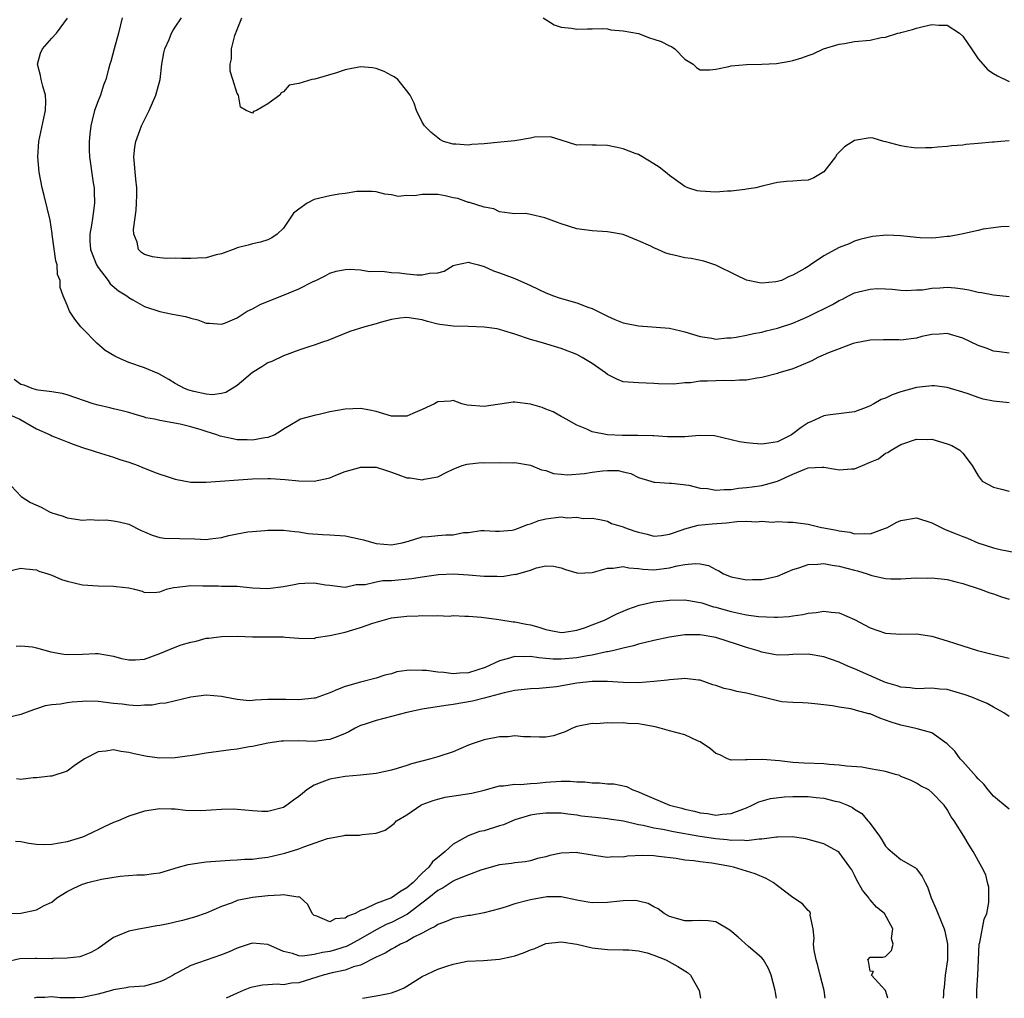
# Model space of a CAD drawing. Units: inches. Extents: x 2499000 to 2502000, y 1473000 to 1476000.
# Drawn here: x 2500121 to 2500248, y 1473000 to 1473127 of the extents above; entities that cross this region are included whole.
import ezdxf

# ---------------------------------------------------------------- set-up
doc = ezdxf.new("R2010")
doc.units = ezdxf.units.IN
doc.header["$MEASUREMENT"] = 0
doc.layers.add('LD24991473_2ft', color=179, linetype='Continuous')

msp = doc.modelspace()

# ---------------------------------------------------------------- linework, layer by layer
at = {"layer": 'LD24991473_2ft'}
for points, elevation in [([(2500249, 1473083.57), (2500247.75, 1473083.75), (2500247, 1473083.82), (2500246.16, 1473084.16), (2500245, 1473084.57), (2500243, 1473085.53), (2500241, 1473086.11), (2500239.99, 1473086.01), (2500239, 1473085.97), (2500237.71, 1473085.71), (2500237, 1473085.52), (2500235, 1473085.27), (2500234.72, 1473085.28), (2500232.72, 1473085.28), (2500231, 1473085.26), (2500229, 1473084.86), (2500228.8, 1473084.8), (2500227, 1473084.15), (2500225.6, 1473083.6), (2500224.25, 1473083), (2500223.44, 1473082.56), (2500222.04, 1473081.96), (2500221, 1473081.56), (2500220.58, 1473081.42), (2500219.18, 1473081), (2500219, 1473080.93), (2500217, 1473080.4), (2500216.33, 1473080.33), (2500215, 1473080.09), (2500214.09, 1473080.09), (2500213, 1473079.99), (2500212.01, 1473080.01), (2500211, 1473079.99), (2500209.93, 1473079.93), (2500209, 1473079.95), (2500207.74, 1473079.74), (2500207, 1473079.73), (2500205.56, 1473079.56), (2500203.6, 1473079.6), (2500203, 1473079.66), (2500201, 1473079.71), (2500199, 1473079.86), (2500198.21, 1473080.21), (2500197, 1473080.8), (2500196.75, 1473081), (2500195, 1473082.21), (2500193.72, 1473083), (2500193, 1473083.4), (2500191, 1473084.19), (2500188.26, 1473085), (2500187, 1473085.35), (2500185, 1473086.02), (2500183.56, 1473086.44), (2500183, 1473086.62), (2500182.7, 1473086.7), (2500181, 1473086.95), (2500179, 1473087.02), (2500177, 1473087.06), (2500175.29, 1473087.29), (2500175, 1473087.34), (2500173.66, 1473087.66), (2500173, 1473087.87), (2500171, 1473088.19), (2500170.1, 1473088.1), (2500169, 1473087.92), (2500167.55, 1473087.55), (2500167, 1473087.38), (2500165.54, 1473087), (2500163.62, 1473086.38), (2500160.78, 1473085.22), (2500160.08, 1473085), (2500159, 1473084.59), (2500158.42, 1473084.42), (2500157, 1473083.94), (2500155, 1473083.21), (2500153.51, 1473082.49), (2500153, 1473082.3), (2500152.22, 1473081.78), (2500151, 1473081.06), (2500149, 1473079.38), (2500147.54, 1473078.46), (2500147, 1473078.33), (2500145.81, 1473078.19), (2500145, 1473078.25), (2500143.41, 1473078.59), (2500142.77, 1473078.77), (2500142.18, 1473079), (2500141, 1473079.66), (2500140.17, 1473080.17), (2500138.88, 1473080.88), (2500137, 1473081.68), (2500135, 1473082.38), (2500133.52, 1473083), (2500133.16, 1473083.16), (2500131.92, 1473083.92), (2500130.85, 1473084.85), (2500129, 1473086.77), (2500128.76, 1473087), (2500127.97, 1473087.97), (2500127.3, 1473089), (2500127, 1473089.8), (2500126.48, 1473091), (2500126.07, 1473092.07), (2500126.07, 1473093), (2500125.74, 1473093.74), (2500125.68, 1473095), (2500125.51, 1473095.51), (2500125.07, 1473098.93), (2500125.07, 1473099.07), (2500124.78, 1473100.78), (2500124, 1473104), (2500123.74, 1473105), (2500123.38, 1473107), (2500123.2, 1473109), (2500123.33, 1473111), (2500123.97, 1473114.03), (2500124.19, 1473115), (2500124.21, 1473116.21), (2500124.19, 1473117), (2500123.85, 1473118.15), (2500123.62, 1473119), (2500123.54, 1473119.54), (2500123.17, 1473121), (2500123.55, 1473122.45), (2500123.79, 1473123), (2500125, 1473124.39), (2500125.61, 1473125), (2500127.05, 1473126.95)], 7928), ([(2500134.12, 1473127), (2500133.63, 1473125), (2500133.07, 1473123), (2500132.65, 1473121.35), (2500132.54, 1473121), (2500132.36, 1473120.36), (2500132.01, 1473119), (2500131.72, 1473118.28), (2500131.29, 1473117), (2500131, 1473116.27), (2500130.55, 1473115), (2500130.23, 1473113.77), (2500130.05, 1473113), (2500129.92, 1473111.92), (2500129.83, 1473111), (2500129.85, 1473109.85), (2500129.89, 1473109), (2500130.36, 1473105.64), (2500130.47, 1473105), (2500130.51, 1473104.51), (2500130.55, 1473103), (2500130.35, 1473101.65), (2500130.29, 1473101), (2500130.16, 1473100.16), (2500129.93, 1473099), (2500129.94, 1473098.06), (2500130, 1473097), (2500130.8, 1473095), (2500131, 1473094.67), (2500132.3, 1473093), (2500132.57, 1473092.57), (2500133.63, 1473091.63), (2500134.72, 1473091), (2500135, 1473090.76), (2500135.52, 1473090.48), (2500137, 1473089.63), (2500139, 1473088.96), (2500140.62, 1473088.62), (2500142.31, 1473088.31), (2500143, 1473088.1), (2500143.9, 1473087.9), (2500145, 1473087.47), (2500145.44, 1473087.44), (2500147, 1473087.31), (2500147.49, 1473087.49), (2500149, 1473088.16), (2500150.32, 1473089), (2500151, 1473089.33), (2500152.09, 1473089.91), (2500155, 1473091.08), (2500157, 1473091.92), (2500158.85, 1473092.85), (2500159.2, 1473093), (2500160.41, 1473093.59), (2500161, 1473093.94), (2500161.83, 1473094.17), (2500163, 1473094.39), (2500163.56, 1473094.44), (2500165, 1473094.37), (2500166.16, 1473094.16), (2500167.79, 1473094.21), (2500169, 1473094.02), (2500170.03, 1473093.97), (2500171, 1473093.84), (2500172.27, 1473093.73), (2500173, 1473093.72), (2500173.94, 1473093.94), (2500175, 1473093.97), (2500175.81, 1473094.19), (2500177, 1473094.91), (2500177.34, 1473095), (2500179, 1473095.36), (2500179.25, 1473095.25), (2500180.27, 1473095), (2500181, 1473094.79), (2500182.23, 1473094.23), (2500183, 1473093.97), (2500184.65, 1473093.35), (2500185, 1473093.23), (2500187, 1473092.33), (2500189, 1473091.4), (2500189.98, 1473091), (2500190.74, 1473090.74), (2500193, 1473090.1), (2500194.46, 1473089.54), (2500195, 1473089.37), (2500197, 1473088.34), (2500197.92, 1473087.92), (2500199, 1473087.49), (2500201, 1473087.09), (2500205, 1473086.79), (2500206.48, 1473086.48), (2500207, 1473086.34), (2500209, 1473085.72), (2500210.51, 1473085.49), (2500211, 1473085.4), (2500212.45, 1473085.55), (2500213, 1473085.56), (2500213.65, 1473085.65), (2500215, 1473085.91), (2500215.88, 1473086.12), (2500217, 1473086.31), (2500217.55, 1473086.45), (2500219, 1473086.79), (2500221, 1473087.45), (2500223, 1473088.31), (2500226.14, 1473089.86), (2500227, 1473090.4), (2500227.42, 1473090.58), (2500228.2, 1473091), (2500229, 1473091.38), (2500229.52, 1473091.52), (2500231, 1473091.85), (2500231.93, 1473091.93), (2500233, 1473091.9), (2500233.85, 1473091.85), (2500235, 1473091.73), (2500235.68, 1473091.68), (2500237, 1473091.76), (2500237.78, 1473091.78), (2500239, 1473092), (2500240.02, 1473092.02), (2500241, 1473092.1), (2500242.03, 1473092.03), (2500243, 1473091.89), (2500243.79, 1473091.79), (2500245, 1473091.48), (2500245.44, 1473091.44), (2500247, 1473091.11), (2500249, 1473090.93)], 7930), ([(2500249, 1473099.97), (2500247.94, 1473099.94), (2500247, 1473099.8), (2500245.63, 1473099.63), (2500245, 1473099.47), (2500242.84, 1473099), (2500241.3, 1473098.7), (2500241, 1473098.68), (2500239.5, 1473098.5), (2500239, 1473098.48), (2500237.48, 1473098.52), (2500237, 1473098.55), (2500235, 1473098.75), (2500233.16, 1473098.84), (2500231.3, 1473098.7), (2500229.69, 1473098.31), (2500229, 1473098.07), (2500228.28, 1473097.72), (2500227, 1473097.27), (2500225, 1473096.18), (2500223.3, 1473095), (2500223.11, 1473094.89), (2500223, 1473094.81), (2500222.55, 1473094.55), (2500221, 1473093.67), (2500220.52, 1473093.48), (2500219.51, 1473093), (2500219, 1473092.84), (2500218.81, 1473092.81), (2500217, 1473092.65), (2500216.68, 1473092.68), (2500215, 1473093.01), (2500213.67, 1473093.67), (2500211, 1473094.96), (2500209.47, 1473095.47), (2500207.81, 1473095.81), (2500207, 1473095.92), (2500206.13, 1473096.13), (2500205, 1473096.38), (2500204.53, 1473096.53), (2500203.52, 1473097), (2500203, 1473097.2), (2500202.58, 1473097.42), (2500201, 1473098.14), (2500199, 1473098.95), (2500197.24, 1473099.24), (2500197, 1473099.3), (2500195, 1473099.42), (2500193, 1473099.67), (2500191, 1473100.3), (2500190.5, 1473100.5), (2500188.88, 1473101.12), (2500187, 1473101.55), (2500186.35, 1473101.65), (2500185, 1473101.62), (2500184.31, 1473101.69), (2500183, 1473101.88), (2500182.27, 1473102.27), (2500181, 1473102.49), (2500179.1, 1473103.1), (2500179, 1473103.1), (2500177.6, 1473103.6), (2500177, 1473103.7), (2500175.95, 1473103.95), (2500175, 1473104.1), (2500174.1, 1473104.1), (2500173, 1473104.14), (2500171.97, 1473103.97), (2500171, 1473103.98), (2500169.88, 1473103.88), (2500169, 1473104.06), (2500168.15, 1473104.15), (2500167, 1473104.47), (2500166.52, 1473104.52), (2500164.5, 1473104.5), (2500163, 1473104.23), (2500162.17, 1473104.17), (2500161, 1473103.96), (2500159, 1473103.46), (2500158.08, 1473103), (2500157, 1473102.24), (2500156.31, 1473101.69), (2500155, 1473099.78), (2500154.21, 1473099), (2500153.49, 1473098.52), (2500153, 1473098.24), (2500152.05, 1473097.95), (2500151, 1473097.74), (2500150.46, 1473097.54), (2500149, 1473097.23), (2500148.86, 1473097.14), (2500147, 1473096.44), (2500146.31, 1473096.31), (2500145, 1473095.91), (2500143.89, 1473095.89), (2500143, 1473095.82), (2500141.83, 1473095.83), (2500141, 1473095.89), (2500139.84, 1473095.84), (2500139, 1473095.92), (2500138.05, 1473096.05), (2500137, 1473096.37), (2500136.62, 1473096.62), (2500136.25, 1473097), (2500136.06, 1473097.94), (2500135.62, 1473099), (2500135.59, 1473099.59), (2500135.92, 1473102.08), (2500135.99, 1473103), (2500136.02, 1473104.02), (2500136.02, 1473105), (2500135.88, 1473106.12), (2500135.63, 1473109), (2500135.76, 1473110.24), (2500135.87, 1473111), (2500136.42, 1473112.42), (2500136.62, 1473113), (2500136.74, 1473113.26), (2500137.6, 1473115), (2500138.48, 1473117), (2500139.02, 1473119), (2500139.27, 1473121), (2500139.53, 1473122.47), (2500139.66, 1473123), (2500140.2, 1473124.2), (2500140.53, 1473125), (2500140.69, 1473125.31), (2500141, 1473125.81), (2500141.79, 1473127)], 7932), ([(2500249, 1473111.08), (2500247.93, 1473111), (2500247.08, 1473110.92), (2500246.88, 1473110.88), (2500245, 1473110.71), (2500243.42, 1473110.58), (2500243, 1473110.53), (2500241.56, 1473110.44), (2500241, 1473110.35), (2500239.74, 1473110.26), (2500239, 1473110.17), (2500238.17, 1473110.17), (2500237, 1473110.14), (2500235.7, 1473110.3), (2500235, 1473110.41), (2500233.06, 1473110.94), (2500232.78, 1473111), (2500231.42, 1473111.42), (2500231, 1473111.48), (2500229, 1473111.11), (2500227.7, 1473110.3), (2500227, 1473109.59), (2500226.7, 1473109.3), (2500226.51, 1473109), (2500225, 1473107.06), (2500223.7, 1473106.3), (2500223, 1473105.96), (2500222.08, 1473105.92), (2500221, 1473105.84), (2500220.18, 1473105.82), (2500219, 1473105.66), (2500218.46, 1473105.54), (2500216.86, 1473105.14), (2500216.19, 1473105), (2500215, 1473104.8), (2500214.79, 1473104.79), (2500213, 1473104.56), (2500212.55, 1473104.55), (2500211, 1473104.42), (2500209, 1473104.54), (2500208.61, 1473104.61), (2500207.38, 1473105), (2500207, 1473105.17), (2500205, 1473106.6), (2500204.48, 1473107), (2500203.67, 1473107.67), (2500203, 1473108.11), (2500202.45, 1473108.45), (2500201, 1473109.29), (2500200.56, 1473109.44), (2500199, 1473110.05), (2500198.23, 1473110.23), (2500197, 1473110.45), (2500195.5, 1473110.5), (2500195, 1473110.49), (2500193.46, 1473110.54), (2500193, 1473110.5), (2500191, 1473111.14), (2500189.61, 1473111.61), (2500187.55, 1473111.55), (2500187, 1473111.41), (2500185, 1473111.08), (2500183.12, 1473110.88), (2500181, 1473110.68), (2500179.42, 1473110.58), (2500179, 1473110.51), (2500177.35, 1473110.65), (2500177, 1473110.63), (2500175.75, 1473111), (2500175.25, 1473111.25), (2500175, 1473111.44), (2500174.16, 1473112.16), (2500173.29, 1473113), (2500173, 1473113.49), (2500172.26, 1473115), (2500171.94, 1473115.94), (2500171.41, 1473117), (2500171, 1473117.57), (2500169.83, 1473119), (2500169.36, 1473119.36), (2500169, 1473119.52), (2500168.06, 1473120.06), (2500167, 1473120.44), (2500166.53, 1473120.53), (2500165, 1473120.66), (2500163, 1473120.26), (2500161.89, 1473119.89), (2500159.06, 1473119.06), (2500158.7, 1473119), (2500157, 1473118.5), (2500155.73, 1473118.27), (2500155, 1473117.43), (2500154.73, 1473117.27), (2500154.54, 1473117), (2500153, 1473115.86), (2500151.53, 1473115), (2500151.14, 1473114.86), (2500151, 1473114.64), (2500150.18, 1473115), (2500149.45, 1473115.45), (2500149.17, 1473117), (2500149, 1473117.22), (2500148.46, 1473119), (2500148.11, 1473120.11), (2500148.1, 1473121), (2500148.3, 1473121.7), (2500148.29, 1473123), (2500148.73, 1473124.73), (2500149, 1473125.5), (2500149.61, 1473127)], 7934), ([(2500188.65, 1473127), (2500190.1, 1473126.1), (2500191, 1473125.8), (2500192.33, 1473125.67), (2500193, 1473125.53), (2500194.4, 1473125.6), (2500195, 1473125.59), (2500196.36, 1473125.64), (2500197, 1473125.57), (2500197.43, 1473125.43), (2500199, 1473125.34), (2500201, 1473124.98), (2500202.41, 1473124.41), (2500203, 1473124.25), (2500203.92, 1473123.92), (2500205, 1473123.38), (2500205.29, 1473123.29), (2500205.73, 1473123), (2500207, 1473121.67), (2500208.09, 1473121), (2500208.55, 1473120.55), (2500209, 1473120.26), (2500210.26, 1473120.26), (2500211, 1473120.36), (2500212.71, 1473120.71), (2500213, 1473120.8), (2500215, 1473120.94), (2500216.99, 1473120.99), (2500218.9, 1473121.1), (2500220.61, 1473121.39), (2500221, 1473121.46), (2500222.17, 1473121.83), (2500223, 1473122.11), (2500223.64, 1473122.36), (2500224.97, 1473123), (2500227, 1473123.61), (2500227.7, 1473123.7), (2500229, 1473123.93), (2500231, 1473124.13), (2500232.44, 1473124.44), (2500233, 1473124.51), (2500234.58, 1473125), (2500234.92, 1473125.08), (2500235, 1473125.11), (2500236.51, 1473125.49), (2500237, 1473125.67), (2500237.9, 1473125.9), (2500239, 1473126.15), (2500239.93, 1473126.07), (2500241, 1473126.05), (2500242.6, 1473125), (2500243, 1473124.63), (2500243.66, 1473123.66), (2500244.15, 1473123), (2500245, 1473121.68), (2500246.27, 1473120.27), (2500247, 1473119.79), (2500247.51, 1473119.51), (2500249, 1473118.77)], 7936), ([(2500249, 1473077.12), (2500247, 1473077.34), (2500245.63, 1473077.63), (2500245, 1473077.81), (2500243.72, 1473078.28), (2500243, 1473078.52), (2500241, 1473079.13), (2500239.33, 1473079.33), (2500239, 1473079.35), (2500237, 1473079.1), (2500235, 1473078.55), (2500233.85, 1473078.15), (2500233, 1473077.76), (2500232.43, 1473077.57), (2500231.49, 1473077), (2500231, 1473076.73), (2500230.51, 1473076.51), (2500229, 1473075.95), (2500225.54, 1473075.54), (2500225, 1473075.46), (2500223.33, 1473074.67), (2500223, 1473074.55), (2500222.06, 1473073.94), (2500221, 1473073.11), (2500220.81, 1473073), (2500219, 1473072.08), (2500217.9, 1473071.9), (2500217, 1473071.77), (2500215.85, 1473071.85), (2500215, 1473071.95), (2500214.08, 1473072.08), (2500213, 1473072.35), (2500210.84, 1473072.84), (2500208.9, 1473072.9), (2500207, 1473072.73), (2500206.75, 1473072.75), (2500205, 1473072.71), (2500204.75, 1473072.75), (2500203, 1473072.84), (2500202.86, 1473072.86), (2500200.92, 1473072.92), (2500198.92, 1473072.92), (2500197, 1473073), (2500195, 1473073.36), (2500194.29, 1473073.71), (2500193, 1473074.23), (2500191.62, 1473075), (2500191.24, 1473075.24), (2500191, 1473075.35), (2500189.96, 1473075.96), (2500189, 1473076.32), (2500188.53, 1473076.53), (2500187, 1473076.97), (2500185, 1473077.23), (2500184.76, 1473077.24), (2500181, 1473076.65), (2500178.83, 1473076.83), (2500178.1, 1473077), (2500177, 1473077.42), (2500176.67, 1473077.33), (2500175, 1473077.27), (2500174.59, 1473077), (2500173, 1473076.27), (2500171.75, 1473075.75), (2500171, 1473075.41), (2500169, 1473075.39), (2500167, 1473076.01), (2500166.18, 1473076.18), (2500165, 1473076.4), (2500163, 1473076.33), (2500161, 1473075.97), (2500159.64, 1473075.64), (2500159, 1473075.51), (2500157.24, 1473075), (2500157, 1473074.91), (2500155.82, 1473074.18), (2500155, 1473073.71), (2500154.59, 1473073.41), (2500153.91, 1473073), (2500153, 1473072.65), (2500152.61, 1473072.61), (2500151, 1473072.28), (2500150.33, 1473072.33), (2500149, 1473072.36), (2500148.46, 1473072.46), (2500146.83, 1473072.83), (2500146.38, 1473073), (2500145, 1473073.42), (2500144.37, 1473073.63), (2500143, 1473074.02), (2500141.61, 1473074.39), (2500139, 1473074.84), (2500138.3, 1473075), (2500137.2, 1473075.2), (2500137, 1473075.27), (2500135.66, 1473075.66), (2500135, 1473075.87), (2500134.12, 1473076.12), (2500133, 1473076.37), (2500132.5, 1473076.5), (2500131, 1473076.82), (2500130.38, 1473077), (2500127, 1473078.18), (2500126.35, 1473078.35), (2500125, 1473078.55), (2500123.23, 1473078.77), (2500123, 1473078.83), (2500122.46, 1473079), (2500121.44, 1473079.44), (2500121, 1473079.51), (2500120.14, 1473080.14)], 7926), ([(2500119.58, 1473075.58), (2500120.85, 1473075), (2500123, 1473073.76), (2500124.79, 1473073), (2500125, 1473072.88), (2500126.33, 1473072.33), (2500127, 1473072.09), (2500127.76, 1473071.76), (2500129, 1473071.37), (2500129.26, 1473071.26), (2500130.11, 1473071), (2500130.77, 1473070.77), (2500133, 1473070.08), (2500133.8, 1473069.8), (2500135, 1473069.45), (2500136.2, 1473069), (2500136.76, 1473068.76), (2500137, 1473068.69), (2500138.19, 1473068.19), (2500139, 1473067.91), (2500139.7, 1473067.7), (2500141, 1473067.25), (2500143, 1473066.87), (2500145, 1473066.86), (2500151, 1473067.3), (2500153, 1473067.35), (2500153.34, 1473067.34), (2500155.22, 1473067.22), (2500157, 1473067.02), (2500159, 1473067), (2500161, 1473067.43), (2500161.78, 1473067.78), (2500163, 1473068.22), (2500164.72, 1473068.72), (2500165, 1473068.78), (2500166.79, 1473068.79), (2500167, 1473068.78), (2500168.36, 1473068.36), (2500169, 1473068.14), (2500169.83, 1473067.83), (2500171, 1473067.44), (2500171.42, 1473067.42), (2500173, 1473067.17), (2500173.25, 1473067.25), (2500175, 1473067.56), (2500176.11, 1473068.11), (2500177, 1473068.53), (2500178.16, 1473069), (2500178.81, 1473069.19), (2500180.61, 1473069.39), (2500181, 1473069.38), (2500183, 1473069.39), (2500184.63, 1473069.37), (2500185, 1473069.42), (2500187, 1473069.08), (2500188.45, 1473068.45), (2500189, 1473068.35), (2500189.98, 1473067.98), (2500191, 1473067.89), (2500191.8, 1473067.8), (2500193.99, 1473067.99), (2500195, 1473068.16), (2500196.33, 1473068.33), (2500197, 1473068.36), (2500198.36, 1473068.36), (2500199, 1473068.19), (2500199.99, 1473067.99), (2500201, 1473067.48), (2500202.59, 1473067), (2500203, 1473066.86), (2500203.14, 1473066.86), (2500205, 1473066.72), (2500205.27, 1473066.73), (2500207.53, 1473066.47), (2500209, 1473066.1), (2500209.96, 1473066.04), (2500211, 1473065.82), (2500212.08, 1473065.92), (2500213, 1473065.9), (2500213.94, 1473066.06), (2500215, 1473066.15), (2500215.73, 1473066.27), (2500217, 1473066.44), (2500217.46, 1473066.54), (2500219.01, 1473066.99), (2500221, 1473067.89), (2500222.54, 1473068.54), (2500223, 1473068.7), (2500224.8, 1473068.8), (2500225, 1473068.8), (2500226.54, 1473068.54), (2500227, 1473068.44), (2500228.59, 1473068.59), (2500229, 1473068.59), (2500230, 1473069), (2500231, 1473069.47), (2500232.1, 1473069.9), (2500233, 1473070.61), (2500233.3, 1473070.7), (2500233.74, 1473071), (2500235, 1473071.73), (2500237, 1473072.42), (2500238.39, 1473072.39), (2500239, 1473072.42), (2500241, 1473071.84), (2500241.59, 1473071.59), (2500242.62, 1473071), (2500243, 1473070.62), (2500244.23, 1473069), (2500244.51, 1473068.51), (2500245, 1473067.69), (2500245.52, 1473067), (2500247, 1473066.2), (2500248.04, 1473065.96), (2500249, 1473065.71)], 7924), ([(2500119.09, 1473067.09), (2500121.05, 1473065), (2500122.23, 1473064.23), (2500123.62, 1473063.62), (2500124.72, 1473063), (2500125, 1473062.88), (2500126.46, 1473062.46), (2500127, 1473062.22), (2500129, 1473061.94), (2500129.99, 1473062.01), (2500131, 1473061.93), (2500132.04, 1473061.96), (2500133, 1473061.87), (2500133.72, 1473061.72), (2500135, 1473061.41), (2500136.59, 1473060.59), (2500137, 1473060.41), (2500137.99, 1473059.99), (2500139, 1473059.71), (2500139.62, 1473059.62), (2500141.55, 1473059.55), (2500143.51, 1473059.51), (2500145, 1473059.44), (2500145.53, 1473059.53), (2500147, 1473059.69), (2500147.94, 1473059.94), (2500149, 1473060.18), (2500150.41, 1473060.41), (2500151, 1473060.48), (2500152.6, 1473060.6), (2500153, 1473060.62), (2500155, 1473060.65), (2500156.47, 1473060.47), (2500157, 1473060.43), (2500158.22, 1473060.22), (2500160.06, 1473060.06), (2500161, 1473060.02), (2500163, 1473059.89), (2500165, 1473059.49), (2500165.39, 1473059.39), (2500166.7, 1473059), (2500167, 1473058.93), (2500169, 1473058.74), (2500169.23, 1473058.77), (2500170.39, 1473059), (2500171.2, 1473059.2), (2500173, 1473059.78), (2500173.82, 1473059.82), (2500175, 1473059.96), (2500176.03, 1473060.03), (2500177, 1473060.04), (2500178.32, 1473060.32), (2500179, 1473060.35), (2500180.58, 1473060.58), (2500181, 1473060.6), (2500182.5, 1473060.5), (2500183, 1473060.52), (2500184.65, 1473060.65), (2500185, 1473060.74), (2500185.69, 1473061), (2500186.61, 1473061.39), (2500187, 1473061.45), (2500188.1, 1473061.9), (2500189, 1473062.11), (2500190.28, 1473062.28), (2500191, 1473062.35), (2500191.75, 1473062.25), (2500193, 1473062.31), (2500193.83, 1473062.17), (2500195, 1473062.18), (2500195.99, 1473062.01), (2500197, 1473061.79), (2500197.52, 1473061.52), (2500199, 1473061.09), (2500199.21, 1473061), (2500200.53, 1473060.53), (2500201, 1473060.37), (2500202.11, 1473060.11), (2500203, 1473059.87), (2500203.97, 1473059.97), (2500205, 1473060.12), (2500206.68, 1473060.68), (2500207, 1473060.81), (2500208.73, 1473061.27), (2500210.54, 1473061.46), (2500212.42, 1473061.58), (2500213.76, 1473061.76), (2500215, 1473061.79), (2500216.29, 1473061.71), (2500217, 1473061.81), (2500218.31, 1473061.69), (2500219, 1473061.77), (2500220.34, 1473061.66), (2500221, 1473061.68), (2500223, 1473061.4), (2500224.72, 1473061), (2500225, 1473060.96), (2500226.65, 1473060.65), (2500227, 1473060.57), (2500228.36, 1473060.36), (2500229, 1473060.18), (2500230.22, 1473060.22), (2500231, 1473060.18), (2500233, 1473060.88), (2500233.26, 1473061), (2500234.36, 1473061.64), (2500235, 1473061.89), (2500237, 1473062.24), (2500239, 1473061.6), (2500240.71, 1473060.71), (2500242.16, 1473060.16), (2500243, 1473059.81), (2500243.62, 1473059.62), (2500244.94, 1473059), (2500247, 1473058.34), (2500247.86, 1473058.14), (2500250.33, 1473057.67)], 7922), ([(2500119.33, 1473055.33), (2500121, 1473055.71), (2500121.62, 1473055.62), (2500123, 1473055.49), (2500123.34, 1473055.34), (2500124.48, 1473055), (2500125, 1473054.8), (2500126.27, 1473054.27), (2500127, 1473054.04), (2500129, 1473053.57), (2500131, 1473053.41), (2500133, 1473053.39), (2500133.36, 1473053.36), (2500135, 1473053.15), (2500135.71, 1473053), (2500136.72, 1473052.72), (2500137, 1473052.55), (2500138.61, 1473052.61), (2500139, 1473052.64), (2500139.85, 1473053), (2500140.77, 1473053.23), (2500141.25, 1473053.25), (2500143, 1473053.46), (2500144.55, 1473053.45), (2500145, 1473053.41), (2500146.59, 1473053.41), (2500147, 1473053.39), (2500149, 1473053.37), (2500151, 1473053.19), (2500153, 1473053.08), (2500155, 1473053.34), (2500156.38, 1473053.62), (2500157, 1473053.73), (2500157.79, 1473053.79), (2500159, 1473053.82), (2500160.46, 1473053.54), (2500161, 1473053.5), (2500163, 1473053.26), (2500164.41, 1473053.59), (2500165.59, 1473053.59), (2500167, 1473053.95), (2500167.87, 1473054.13), (2500169, 1473054.14), (2500171.62, 1473054.38), (2500173, 1473054.61), (2500175.1, 1473054.9), (2500177.02, 1473054.98), (2500179, 1473054.85), (2500181, 1473054.67), (2500182.69, 1473054.69), (2500183.34, 1473054.66), (2500185, 1473054.92), (2500185.09, 1473054.91), (2500187, 1473055.47), (2500187.78, 1473055.78), (2500189, 1473056.03), (2500189.98, 1473055.98), (2500191, 1473055.78), (2500191.54, 1473055.54), (2500193, 1473055.1), (2500193.09, 1473055.09), (2500195, 1473055.16), (2500195.19, 1473055.19), (2500197, 1473055.73), (2500197.73, 1473055.73), (2500199, 1473055.95), (2500199.75, 1473055.75), (2500201, 1473055.68), (2500201.57, 1473055.57), (2500203, 1473055.5), (2500205, 1473055.74), (2500206.03, 1473056.03), (2500207, 1473056.19), (2500208.34, 1473056.34), (2500209, 1473056.26), (2500210.05, 1473056.05), (2500211, 1473055.53), (2500211.39, 1473055.39), (2500212.03, 1473055), (2500213, 1473054.61), (2500214.35, 1473054.35), (2500215, 1473054.2), (2500215.77, 1473054.23), (2500217, 1473054.24), (2500217.61, 1473054.39), (2500219, 1473054.7), (2500221, 1473055.53), (2500221.77, 1473055.77), (2500223, 1473056.2), (2500224.25, 1473056.25), (2500225, 1473056.33), (2500226.11, 1473056.11), (2500227, 1473055.99), (2500229, 1473055.45), (2500229.39, 1473055.39), (2500230.62, 1473055), (2500231.22, 1473054.78), (2500233, 1473054.37), (2500233.68, 1473054.32), (2500235, 1473054.32), (2500235.62, 1473054.38), (2500237, 1473054.46), (2500238.44, 1473054.44), (2500239, 1473054.47), (2500241, 1473054.25), (2500242, 1473054), (2500243, 1473053.72), (2500245.26, 1473053), (2500246.51, 1473052.51), (2500247, 1473052.4), (2500248.02, 1473052.02), (2500249, 1473051.7)], 7920), ([(2500120.37, 1473045.63), (2500121, 1473045.65), (2500122.49, 1473045.51), (2500123, 1473045.4), (2500124.86, 1473044.86), (2500126.57, 1473044.57), (2500127, 1473044.53), (2500129, 1473044.57), (2500130.65, 1473044.65), (2500131, 1473044.65), (2500133, 1473044.32), (2500134.02, 1473044.02), (2500135, 1473043.86), (2500135.86, 1473043.86), (2500137, 1473043.95), (2500139, 1473044.65), (2500141, 1473045.5), (2500141.78, 1473045.78), (2500143, 1473046.15), (2500143.72, 1473046.28), (2500145, 1473046.63), (2500145.35, 1473046.65), (2500147, 1473046.88), (2500149, 1473046.89), (2500151, 1473046.83), (2500153, 1473046.84), (2500155, 1473046.82), (2500155.22, 1473046.78), (2500157, 1473046.64), (2500159, 1473046.62), (2500159.27, 1473046.73), (2500161.01, 1473047.01), (2500163, 1473047.44), (2500165, 1473048.02), (2500166.61, 1473048.61), (2500169, 1473049.27), (2500171, 1473049.51), (2500172.47, 1473049.53), (2500173, 1473049.57), (2500174.47, 1473049.53), (2500175, 1473049.57), (2500176.48, 1473049.52), (2500177, 1473049.57), (2500178.5, 1473049.5), (2500179, 1473049.5), (2500180.65, 1473049.35), (2500182.93, 1473049.07), (2500184.76, 1473048.76), (2500185, 1473048.78), (2500186.45, 1473048.45), (2500187, 1473048.37), (2500188.08, 1473048.08), (2500189, 1473047.77), (2500189.66, 1473047.66), (2500191, 1473047.38), (2500191.42, 1473047.42), (2500193, 1473047.68), (2500194, 1473048), (2500195, 1473048.37), (2500196.58, 1473049), (2500198.21, 1473049.79), (2500199, 1473050.14), (2500199.61, 1473050.39), (2500201.08, 1473050.92), (2500203, 1473051.34), (2500205, 1473051.58), (2500207, 1473051.63), (2500207.52, 1473051.52), (2500209, 1473051.29), (2500209.21, 1473051.21), (2500210.72, 1473050.72), (2500211, 1473050.67), (2500211.46, 1473050.54), (2500213, 1473050.09), (2500214.16, 1473049.84), (2500215, 1473049.68), (2500216.53, 1473049.47), (2500218.64, 1473049.36), (2500219, 1473049.39), (2500220.54, 1473049.46), (2500221, 1473049.56), (2500222.29, 1473049.71), (2500223, 1473049.89), (2500224.02, 1473049.98), (2500225, 1473050.16), (2500225.97, 1473050.03), (2500227, 1473049.95), (2500229, 1473049.07), (2500231, 1473048), (2500233, 1473047.31), (2500235, 1473047.17), (2500237, 1473047.22), (2500239, 1473046.91), (2500241, 1473046.3), (2500242.05, 1473045.95), (2500244.93, 1473045.07), (2500247, 1473044.52), (2500249, 1473044.04)], 7918), ([(2500249, 1473036.51), (2500248.35, 1473037), (2500247, 1473037.72), (2500246.19, 1473038.19), (2500245, 1473038.65), (2500244.19, 1473039), (2500243.33, 1473039.33), (2500241, 1473040), (2500240.05, 1473040.05), (2500239, 1473040.16), (2500237, 1473040.07), (2500236.2, 1473040.2), (2500235, 1473040.29), (2500234.49, 1473040.49), (2500233, 1473040.91), (2500229, 1473042.69), (2500228.22, 1473043), (2500227, 1473043.53), (2500225, 1473044.22), (2500223, 1473044.57), (2500221, 1473044.52), (2500220.49, 1473044.49), (2500219, 1473044.46), (2500218.53, 1473044.53), (2500217, 1473044.82), (2500216.51, 1473045), (2500215, 1473045.44), (2500213.83, 1473045.83), (2500211, 1473046.72), (2500209, 1473047.1), (2500207, 1473047.07), (2500205, 1473046.76), (2500203, 1473046.35), (2500201.93, 1473046.07), (2500201, 1473045.86), (2500200.35, 1473045.65), (2500199, 1473045.34), (2500197.62, 1473045), (2500197, 1473044.87), (2500196.86, 1473044.86), (2500195, 1473044.47), (2500194.38, 1473044.38), (2500193, 1473044.1), (2500191, 1473043.92), (2500189.94, 1473043.94), (2500189, 1473044.03), (2500188.09, 1473044.09), (2500187, 1473044.29), (2500186.25, 1473044.25), (2500185, 1473044.28), (2500183.97, 1473043.97), (2500183, 1473043.72), (2500181.16, 1473042.84), (2500179, 1473042.16), (2500177.88, 1473042.12), (2500177, 1473042.02), (2500175.8, 1473042.2), (2500175, 1473042.23), (2500173.54, 1473042.46), (2500173, 1473042.47), (2500171.48, 1473042.52), (2500171, 1473042.45), (2500169.71, 1473042.29), (2500169, 1473042.05), (2500168.13, 1473041.87), (2500167, 1473041.46), (2500165, 1473040.97), (2500163, 1473040.4), (2500162, 1473040), (2500161, 1473039.55), (2500159.1, 1473038.9), (2500159, 1473038.88), (2500157, 1473038.65), (2500155.3, 1473038.7), (2500153.29, 1473038.71), (2500153, 1473038.69), (2500151.36, 1473038.64), (2500151, 1473038.59), (2500150.55, 1473038.55), (2500149, 1473038.71), (2500147.43, 1473039), (2500147, 1473039.1), (2500145, 1473039.28), (2500143.01, 1473039.01), (2500139.76, 1473038.24), (2500139, 1473038.18), (2500138.01, 1473037.99), (2500137, 1473037.97), (2500136.1, 1473037.9), (2500135, 1473037.97), (2500134.1, 1473038.1), (2500133, 1473038.2), (2500131, 1473038.43), (2500129.53, 1473038.47), (2500129, 1473038.46), (2500127.63, 1473038.37), (2500127, 1473038.28), (2500126.11, 1473038.11), (2500125, 1473038), (2500124.13, 1473037.87), (2500123, 1473037.49), (2500122.62, 1473037.38), (2500121, 1473036.77), (2500119, 1473036.29)], 7916), ([(2500249, 1473024.49), (2500247, 1473026.2), (2500246.28, 1473027), (2500245.74, 1473027.74), (2500245, 1473028.45), (2500244.75, 1473028.75), (2500243, 1473030.69), (2500242.68, 1473031), (2500242, 1473032), (2500240.98, 1473032.98), (2500239, 1473034.4), (2500237.1, 1473034.9), (2500236.77, 1473035), (2500235, 1473035.37), (2500233.75, 1473035.75), (2500233, 1473036.05), (2500232.26, 1473036.27), (2500231, 1473036.83), (2500230.85, 1473036.85), (2500230.38, 1473037), (2500229.26, 1473037.26), (2500229, 1473037.36), (2500228.52, 1473037.48), (2500227, 1473037.71), (2500226.12, 1473037.88), (2500225, 1473038.03), (2500223.86, 1473038.14), (2500223, 1473038.24), (2500222.29, 1473038.29), (2500221, 1473038.3), (2500219.58, 1473038.42), (2500219, 1473038.52), (2500215, 1473039.54), (2500213.74, 1473039.74), (2500213, 1473039.97), (2500212.12, 1473040.12), (2500211, 1473040.53), (2500210.62, 1473040.62), (2500209, 1473041.2), (2500208.79, 1473041.21), (2500207, 1473041.44), (2500206.63, 1473041.37), (2500205, 1473041.27), (2500204.78, 1473041.22), (2500202.98, 1473041.02), (2500201, 1473040.88), (2500199, 1473040.91), (2500197, 1473041.05), (2500195, 1473041.05), (2500193, 1473040.83), (2500190.36, 1473040.36), (2500188.12, 1473040.12), (2500187, 1473040.07), (2500185, 1473039.88), (2500183.59, 1473039.59), (2500181, 1473038.89), (2500179.5, 1473038.5), (2500177, 1473038.07), (2500176.05, 1473037.95), (2500173, 1473037.45), (2500171, 1473037.03), (2500167, 1473036), (2500165.46, 1473035.46), (2500165, 1473035.32), (2500164.32, 1473035), (2500163.47, 1473034.53), (2500163, 1473034.32), (2500162.07, 1473033.93), (2500161, 1473033.53), (2500160.54, 1473033.46), (2500159, 1473033.27), (2500157, 1473033.34), (2500155, 1473033.33), (2500154.7, 1473033.3), (2500153, 1473033.06), (2500151, 1473032.6), (2500150.56, 1473032.56), (2500149, 1473032.27), (2500148.19, 1473032.19), (2500145, 1473031.76), (2500143.5, 1473031.5), (2500141, 1473031.15), (2500139, 1473031.12), (2500137.34, 1473031.34), (2500135.66, 1473031.66), (2500135, 1473031.84), (2500133.96, 1473031.96), (2500133, 1473032.17), (2500132.01, 1473032.01), (2500131, 1473031.94), (2500129.22, 1473031), (2500127.9, 1473030.1), (2500127, 1473029.44), (2500125, 1473028.79), (2500124.79, 1473028.79), (2500123, 1473028.55), (2500122.58, 1473028.58), (2500121, 1473028.34), (2500120.41, 1473028.41)], 7914), ([(2500244.81, 1473000), (2500244.84, 1473001), (2500244.98, 1473003), (2500245.04, 1473005), (2500245.15, 1473007), (2500245.21, 1473007.21), (2500245.77, 1473010.23), (2500246.11, 1473011), (2500246.4, 1473012.4), (2500246.39, 1473014.39), (2500246.21, 1473015), (2500245.99, 1473015.99), (2500245.48, 1473017), (2500244.36, 1473019), (2500243.83, 1473019.83), (2500243.15, 1473021), (2500241.91, 1473023), (2500241.51, 1473023.51), (2500241, 1473024.47), (2500240.59, 1473025), (2500239, 1473026.68), (2500238.61, 1473027), (2500237.53, 1473027.53), (2500237, 1473027.86), (2500236.24, 1473028.24), (2500235, 1473028.75), (2500234.84, 1473028.84), (2500234.3, 1473029), (2500233, 1473029.36), (2500231, 1473029.74), (2500229.92, 1473029.92), (2500227.93, 1473030.07), (2500227, 1473030.22), (2500225.71, 1473030.29), (2500225, 1473030.37), (2500222.46, 1473030.46), (2500221, 1473030.54), (2500219.26, 1473030.74), (2500217.05, 1473030.95), (2500215.09, 1473030.91), (2500214.88, 1473030.88), (2500213, 1473030.83), (2500212.52, 1473031), (2500211.54, 1473031.54), (2500211, 1473031.73), (2500210.33, 1473032.33), (2500209, 1473033.22), (2500208.66, 1473033.34), (2500207, 1473034.11), (2500205, 1473034.66), (2500203.82, 1473035), (2500203.17, 1473035.17), (2500201.48, 1473035.48), (2500201, 1473035.54), (2500199.61, 1473035.61), (2500199, 1473035.67), (2500197.62, 1473035.62), (2500197, 1473035.67), (2500195.56, 1473035.56), (2500195, 1473035.58), (2500193, 1473035.2), (2500192.45, 1473035), (2500191.49, 1473034.51), (2500191, 1473034.36), (2500189.99, 1473034.01), (2500189, 1473033.84), (2500188.19, 1473033.81), (2500187, 1473033.88), (2500186.12, 1473033.88), (2500185, 1473033.99), (2500184.12, 1473033.88), (2500183, 1473033.85), (2500181, 1473033.47), (2500180.63, 1473033.37), (2500179.58, 1473033), (2500179, 1473032.77), (2500177, 1473031.91), (2500175, 1473031.26), (2500174.12, 1473031), (2500171.61, 1473030.39), (2500171, 1473030.15), (2500169.76, 1473029.76), (2500169, 1473029.56), (2500167, 1473029.12), (2500165, 1473028.91), (2500163, 1473028.74), (2500161, 1473028.4), (2500159.98, 1473027.98), (2500159, 1473027.63), (2500158.02, 1473027), (2500157.46, 1473026.54), (2500157, 1473026.13), (2500156.33, 1473025.67), (2500155.47, 1473025), (2500155, 1473024.71), (2500153, 1473024.2), (2500152.2, 1473024.2), (2500151, 1473024.27), (2500149, 1473024.47), (2500148.49, 1473024.49), (2500147, 1473024.47), (2500144.29, 1473024.29), (2500142.33, 1473024.33), (2500141, 1473024.48), (2500140.48, 1473024.48), (2500139, 1473024.54), (2500137, 1473024.22), (2500135, 1473023.59), (2500133.61, 1473023), (2500133, 1473022.76), (2500131.79, 1473022.21), (2500131, 1473021.84), (2500130.45, 1473021.55), (2500129.29, 1473021), (2500129, 1473020.89), (2500127, 1473020.26), (2500125, 1473019.91), (2500123.89, 1473019.89), (2500123, 1473019.93), (2500122.04, 1473020.04), (2500121, 1473020.28), (2500120.31, 1473020.31)], 7912), ([(2500119, 1473011), (2500121, 1473011.04), (2500123, 1473011.44), (2500124.01, 1473012.01), (2500125, 1473012.47), (2500125.66, 1473013), (2500127, 1473013.83), (2500127.76, 1473014.24), (2500129, 1473014.78), (2500129.16, 1473014.84), (2500129.69, 1473015), (2500131.44, 1473015.44), (2500133.84, 1473015.84), (2500136, 1473016), (2500137, 1473015.99), (2500138.16, 1473016.16), (2500139, 1473016.25), (2500141.41, 1473017), (2500142.68, 1473017.32), (2500144.4, 1473017.6), (2500145, 1473017.67), (2500146.22, 1473017.78), (2500148.09, 1473017.91), (2500149, 1473017.92), (2500149.98, 1473018.02), (2500151, 1473018.04), (2500151.84, 1473018.16), (2500153, 1473018.29), (2500155.21, 1473018.79), (2500157, 1473019.38), (2500157.64, 1473019.64), (2500160.71, 1473020.71), (2500162.89, 1473021.11), (2500163, 1473021.14), (2500164.85, 1473021.15), (2500165.22, 1473021.22), (2500167, 1473021.38), (2500168.2, 1473021.8), (2500169, 1473022.37), (2500169.36, 1473022.64), (2500169.64, 1473023), (2500171, 1473023.78), (2500172.79, 1473025), (2500173, 1473025.1), (2500174.39, 1473025.61), (2500175, 1473025.81), (2500175.96, 1473026.04), (2500179.41, 1473026.59), (2500181, 1473026.98), (2500183, 1473027.51), (2500183.52, 1473027.52), (2500185, 1473027.74), (2500185.7, 1473027.7), (2500187, 1473027.82), (2500187.86, 1473027.86), (2500189, 1473027.99), (2500191, 1473028.12), (2500192.14, 1473028.14), (2500193, 1473028.06), (2500194.05, 1473028.05), (2500195, 1473027.91), (2500195.93, 1473027.93), (2500197, 1473027.8), (2500197.79, 1473027.79), (2500199.44, 1473027.44), (2500200.27, 1473027), (2500201, 1473026.75), (2500201.47, 1473026.53), (2500205.03, 1473025), (2500206.63, 1473024.63), (2500207, 1473024.51), (2500208.25, 1473024.25), (2500209, 1473024.02), (2500209.93, 1473023.93), (2500211, 1473023.74), (2500211.87, 1473023.87), (2500213, 1473023.94), (2500214.51, 1473024.51), (2500215, 1473024.67), (2500215.74, 1473025), (2500216.57, 1473025.43), (2500218.12, 1473025.88), (2500219.9, 1473026.1), (2500221, 1473026.13), (2500223, 1473026.12), (2500224, 1473026), (2500225, 1473025.92), (2500226.46, 1473025.54), (2500227, 1473025.44), (2500228.09, 1473025), (2500228.71, 1473024.71), (2500229, 1473024.5), (2500229.92, 1473023.92), (2500230.73, 1473023), (2500230.86, 1473022.86), (2500231, 1473022.66), (2500232.21, 1473021), (2500232.53, 1473020.53), (2500233, 1473019.72), (2500233.35, 1473019.35), (2500235, 1473017.97), (2500236.88, 1473016.88), (2500237, 1473016.77), (2500237.77, 1473015.77), (2500238.14, 1473015), (2500238.46, 1473014.46), (2500238.92, 1473013), (2500239.56, 1473011.56), (2500240.28, 1473009.72), (2500240.6, 1473009), (2500240.69, 1473008.69), (2500241.02, 1473007.02), (2500241.01, 1473005), (2500240.75, 1473003), (2500240.59, 1473001.41), (2500240.53, 1473001), (2500240.5, 1473000.5), (2500240.49, 1473000)], 7910), ([(2500233.3, 1473000), (2500233, 1473001), (2500231.2, 1473003), (2500231.46, 1473003.46), (2500231, 1473003.51), (2500230.81, 1473004.81), (2500230.7, 1473005), (2500231, 1473005.31), (2500232.66, 1473005.34), (2500233, 1473005.43), (2500233.79, 1473006.21), (2500234, 1473007), (2500233.76, 1473007.76), (2500233.96, 1473009), (2500232.87, 1473011), (2500231.82, 1473011.82), (2500231, 1473012.77), (2500230.88, 1473012.88), (2500230.84, 1473013), (2500230, 1473014), (2500229.3, 1473015.3), (2500229, 1473015.96), (2500228.63, 1473016.63), (2500228.39, 1473017), (2500227, 1473018.88), (2500226.81, 1473019), (2500225, 1473019.99), (2500224.23, 1473020.23), (2500222.67, 1473020.67), (2500220.92, 1473020.92), (2500219, 1473020.88), (2500218.89, 1473020.89), (2500217, 1473020.61), (2500216.63, 1473020.63), (2500215, 1473020.4), (2500214.47, 1473020.47), (2500213, 1473020.43), (2500212.51, 1473020.51), (2500211, 1473020.64), (2500208.94, 1473020.94), (2500205.55, 1473021.55), (2500204.14, 1473021.86), (2500203, 1473022.06), (2500201.61, 1473022.39), (2500201, 1473022.48), (2500199.06, 1473022.94), (2500197.22, 1473023.22), (2500197, 1473023.26), (2500195.4, 1473023.4), (2500193.61, 1473023.61), (2500193, 1473023.72), (2500191.85, 1473023.85), (2500191, 1473023.98), (2500190, 1473024), (2500189, 1473023.99), (2500187.85, 1473023.85), (2500187, 1473023.71), (2500185, 1473023.13), (2500183.51, 1473022.49), (2500183, 1473022.32), (2500181, 1473021.71), (2500180.41, 1473021.59), (2500178.95, 1473021.05), (2500177, 1473019.95), (2500175.98, 1473019), (2500175.43, 1473018.57), (2500174.33, 1473017.67), (2500173.86, 1473017), (2500173, 1473016.21), (2500171.8, 1473015), (2500171, 1473014.3), (2500170.17, 1473013.83), (2500169, 1473013.01), (2500167, 1473012.27), (2500165.53, 1473011.53), (2500165, 1473011.36), (2500164.28, 1473011), (2500163.35, 1473010.65), (2500163, 1473010.38), (2500161.71, 1473010.29), (2500161, 1473009.92), (2500159.35, 1473010.65), (2500159, 1473010.71), (2500158.73, 1473011), (2500158.15, 1473012.15), (2500157.12, 1473013.12), (2500157, 1473013.14), (2500156.88, 1473013.12), (2500155, 1473013.41), (2500154.65, 1473013.35), (2500153, 1473013.28), (2500151, 1473013.06), (2500149, 1473012.65), (2500148.38, 1473012.38), (2500147, 1473011.89), (2500145, 1473011.02), (2500143.49, 1473010.51), (2500143, 1473010.4), (2500141.94, 1473010.06), (2500141, 1473009.88), (2500140.3, 1473009.7), (2500139, 1473009.41), (2500138.63, 1473009.37), (2500137, 1473009.08), (2500136.49, 1473009), (2500135, 1473008.71), (2500134.48, 1473008.48), (2500133, 1473007.89), (2500131, 1473006.47), (2500130.07, 1473005.93), (2500129, 1473005.51), (2500128.62, 1473005.38), (2500127, 1473005.21), (2500125.15, 1473005.15), (2500125, 1473005.13), (2500123, 1473005.15), (2500122.83, 1473005.17), (2500120.88, 1473005.12), (2500119, 1473004.68)], 7908), ([(2500225.18, 1473000), (2500225.05, 1473001), (2500224.53, 1473003), (2500224.24, 1473004.24), (2500224.02, 1473005), (2500223.77, 1473006.23), (2500223.68, 1473007), (2500223.78, 1473007.78), (2500223.61, 1473009), (2500223.24, 1473010.76), (2500223.29, 1473011), (2500223.2, 1473011.2), (2500223, 1473011.37), (2500222.25, 1473012.25), (2500221, 1473013.07), (2500219, 1473014.56), (2500218.43, 1473015), (2500217.54, 1473015.54), (2500216.12, 1473016.12), (2500213.31, 1473017), (2500212.93, 1473017.07), (2500210.49, 1473017.51), (2500209, 1473017.69), (2500208.19, 1473017.81), (2500207, 1473017.91), (2500205.9, 1473018.1), (2500203.61, 1473018.39), (2500203, 1473018.46), (2500201.51, 1473018.49), (2500199.6, 1473018.4), (2500199, 1473018.29), (2500197.69, 1473018.31), (2500197, 1473018.26), (2500195.54, 1473018.46), (2500195, 1473018.56), (2500193.16, 1473018.84), (2500193, 1473018.88), (2500191, 1473018.81), (2500189.51, 1473018.49), (2500189, 1473018.33), (2500187.91, 1473018.09), (2500187, 1473017.81), (2500186.31, 1473017.69), (2500185, 1473017.55), (2500184.55, 1473017.45), (2500183, 1473017.27), (2500181, 1473016.72), (2500180.58, 1473016.58), (2500179, 1473016), (2500177.34, 1473015.34), (2500177, 1473015.18), (2500175.71, 1473014.29), (2500175, 1473013.97), (2500173.83, 1473013), (2500171.08, 1473010.92), (2500169, 1473009.84), (2500168.41, 1473009.59), (2500167, 1473008.87), (2500165, 1473007.71), (2500163.25, 1473006.75), (2500161.74, 1473006.26), (2500161, 1473006.06), (2500160.06, 1473005.94), (2500159, 1473005.67), (2500157.46, 1473005.46), (2500157, 1473005.51), (2500156.18, 1473005.82), (2500155, 1473006.06), (2500153, 1473006.99), (2500151, 1473007.16), (2500150.55, 1473007), (2500149, 1473006.5), (2500147.96, 1473006.04), (2500147, 1473005.64), (2500143, 1473004.23), (2500141.33, 1473003.33), (2500141, 1473003.18), (2500140.73, 1473003), (2500139.59, 1473002.41), (2500139, 1473002.12), (2500137, 1473001.59), (2500135, 1473001.45), (2500134.64, 1473001.36), (2500133, 1473001.08), (2500132.75, 1473001), (2500131, 1473000.53), (2500129, 1473000.12), (2500128.05, 1473000.05), (2500127, 1473000.05), (2500126.08, 1473000.08), (2500125, 1473000.18), (2500124.12, 1473000.12), (2500123, 1473000.09), (2500122.74, 1473000)], 7906), ([(2500218.86, 1473000), (2500218.76, 1473000.76), (2500218.72, 1473001), (2500218.2, 1473003), (2500217.85, 1473003.85), (2500217.2, 1473005), (2500217, 1473005.24), (2500215.27, 1473006.73), (2500213.92, 1473007.92), (2500212.83, 1473008.83), (2500211, 1473009.91), (2500210.04, 1473010.04), (2500209, 1473010.09), (2500207.95, 1473010.05), (2500207, 1473010.04), (2500205, 1473010.59), (2500204.31, 1473011), (2500203.57, 1473011.57), (2500203, 1473011.85), (2500202.26, 1473012.26), (2500201, 1473012.6), (2500200.65, 1473012.65), (2500199, 1473012.62), (2500198.6, 1473012.6), (2500197, 1473012.42), (2500195, 1473012.38), (2500194.45, 1473012.45), (2500193, 1473012.71), (2500191, 1473013.13), (2500189.15, 1473013.15), (2500187, 1473012.77), (2500186.66, 1473012.66), (2500185, 1473012.22), (2500183.85, 1473011.85), (2500183, 1473011.6), (2500181, 1473011.09), (2500179.26, 1473010.74), (2500179, 1473010.71), (2500177, 1473010.32), (2500176.07, 1473009.93), (2500175, 1473009.58), (2500174.68, 1473009.32), (2500174.01, 1473009), (2500173, 1473008.44), (2500171.9, 1473007.9), (2500171, 1473007.38), (2500170.16, 1473007), (2500169.44, 1473006.56), (2500169, 1473006.37), (2500168.17, 1473005.83), (2500167, 1473005.33), (2500165, 1473004.3), (2500164.07, 1473004.07), (2500163, 1473003.64), (2500161.3, 1473003.3), (2500160.15, 1473003), (2500157, 1473002), (2500156.06, 1473001.94), (2500155, 1473001.73), (2500154.18, 1473001.82), (2500153, 1473001.73), (2500152.3, 1473001.7), (2500151, 1473001.45), (2500150.66, 1473001.34), (2500149.8, 1473001), (2500149, 1473000.66), (2500147.6, 1473000)], 7904), ([(2500165.25, 1473000), (2500167, 1473000.3), (2500168.64, 1473000.64), (2500169, 1473000.71), (2500169.84, 1473001), (2500170.63, 1473001.37), (2500171, 1473001.58), (2500173, 1473002.82), (2500175, 1473003.76), (2500176.18, 1473004.18), (2500177, 1473004.41), (2500178.82, 1473004.82), (2500180.91, 1473004.91), (2500183, 1473005.06), (2500184.58, 1473005.42), (2500185, 1473005.51), (2500186.11, 1473005.89), (2500187, 1473006.27), (2500187.56, 1473006.44), (2500189, 1473007.1), (2500191, 1473007.33), (2500191.27, 1473007.27), (2500193.01, 1473007.01), (2500195, 1473006.54), (2500197, 1473006.31), (2500199, 1473006.3), (2500199.73, 1473006.27), (2500201, 1473006.15), (2500202.12, 1473005.88), (2500203, 1473005.58), (2500204.55, 1473005), (2500206.12, 1473004.12), (2500207, 1473003.54), (2500207.35, 1473003.35), (2500207.73, 1473003), (2500208.86, 1473001), (2500209.02, 1473000)], 7902)]:
    msp.add_lwpolyline(points, dxfattribs=dict(at, elevation=elevation))

doc.saveas('drawing.dxf')
